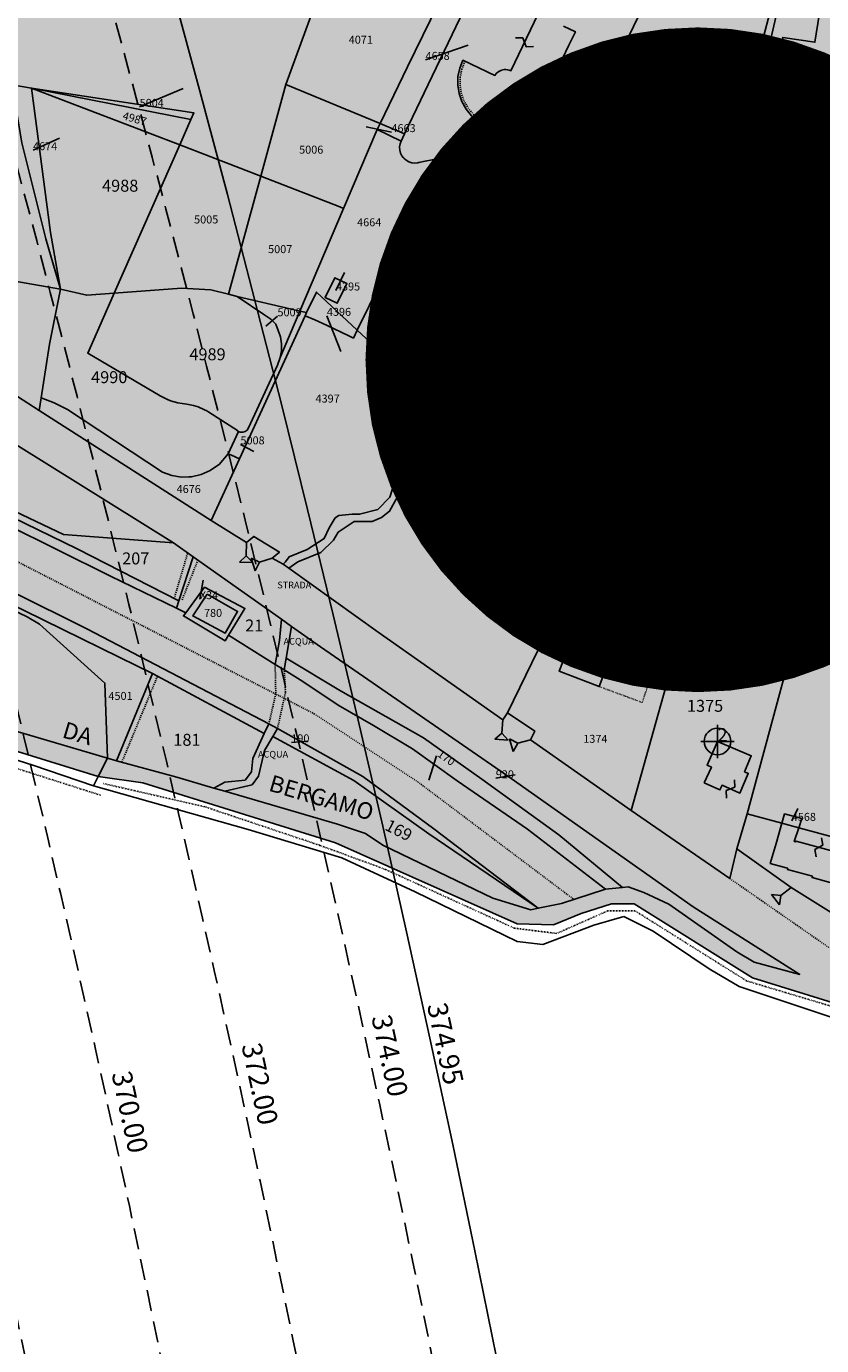
# Model space of a CAD drawing. Extents: x 1538956 to 1571595, y 5042519 to 5072519.
# Drawn here: x 1562281 to 1562520, y 5058220 to 5058617 of the extents above; entities that cross this region are included whole.
import ezdxf

# ---------------------------------------------------------------- set-up
doc = ezdxf.new("R2010")
doc.units = 0
doc.header["$LTSCALE"] = 2
doc.header["$MEASUREMENT"] = 0
doc.header["$PDMODE"] = 2
doc.header["$PDSIZE"] = 5
for name, pattern in [('CONTINUA', [0]), ('FRECCETTA', [1, -1]), ('INTERNA', [0]), ('NASCOSTA2', [4.7625, 3.175, -1.5875]), ('PUNTEGGIATA', [0.15, 0.025, -0.125]), ('TRATTEGGIATA5', [0.3, 0.15, -0.15]), ('TRATTO-PUNTO', [0.4, 0.15, -0.125, 0, -0.125])]:
    doc.linetypes.add(name, pattern=pattern)
for name, color, linetype in [('base_cat_ACQUE', 92, 'CONTINUA'), ('base_cat_CONFINE', 92, 'CONTINUA'), ('base_cat_FABBRICATI', 92, 'CONTINUA'), ('base_cat_FIDUCIALI', 92, 'CONTINUA'), ('base_cat_LINEEVARIE', 92, 'CONTINUA'), ('base_cat_PARTICELLE', 92, 'CONTINUA'), ('base_cat_ret_fabbricati', 254, 'CONTINUA'), ('base_cat_ret_foglio', 71, 'Continuous'), ('base_cat_SIMBOLI', 92, 'CONTINUA'), ('base_cat_STRADE', 92, 'CONTINUA'), ('base_cat_TESTI', 9, 'CONTINUA'), ('conica', 8, 'Continuous'), ('inviluppo', 255, 'Continuous')]:
    doc.layers.add(name, color=color, linetype=linetype)
doc.styles.add('PC01', font='ARIAL.TTF')

# ---------------------------------------------------------------- blocks, each defined once
blk = doc.blocks.new('20', base_point=(5, 5))
at = {"layer": 'base_cat_SIMBOLI'}
blk.add_circle((5, 5), 4, dxfattribs=at)
blk.add_point((5, 5), dxfattribs=at)
blk = doc.blocks.new('9', base_point=(5, 5))
at = {"layer": 'base_cat_SIMBOLI'}
for p, q in [((2, 5), (4, 6)), ((4, 6), (6, 4)), ((6, 4), (8, 5))]:
    blk.add_line(p, q, dxfattribs=at)
blk = doc.blocks.new('4', base_point=(5, 5))
at = {"layer": 'base_cat_SIMBOLI'}
for p, q in [((0, 7), (2, 5)), ((0, 3), (2, 5)), ((2, 5), (8, 5)), ((8, 5), (10, 7)), ((8, 5), (10, 3))]:
    blk.add_line(p, q, dxfattribs=at)
blk = doc.blocks.new('2', base_point=(2, 5))
at = {"layer": 'base_cat_SIMBOLI'}
for p, q in [((2, 5), (6, 5)), ((6, 5), (8, 7)), ((6, 5), (8, 3)), ((8, 3), (8, 7))]:
    blk.add_line(p, q, dxfattribs=at)

msp = doc.modelspace()

# ---------------------------------------------------------------- hatches: boundary and pattern name
at = {"layer": 'base_cat_ret_fabbricati'}
h = msp.add_hatch(color=256, dxfattribs=at)
h.paths.add_polyline_path([(1562551.38, 5058344.69), (1562555.01, 5058343.63), (1562554.67, 5058342.51), (1562560.45, 5058340.81), (1562565.18, 5058356.98), (1562555.77, 5058359.72)])
h.paths.add_polyline_path([(1562167.12, 5058688.21), (1562164.39, 5058682.72), (1562167.54, 5058679.06), (1562183.09, 5058671.67), (1562186.57, 5058678.92), (1562193.32, 5058675.7), (1562251.24, 5058700.76), (1562253.48, 5058705.44), (1562183.47, 5058738.87), (1562160.64, 5058691.3)])
h.paths.add_polyline_path([(1561843.61, 5058562.05), (1561842.26, 5058556.67), (1561841.36, 5058553.09), (1561844.39, 5058552.33), (1561942.1, 5058527.83), (1561944.35, 5058536.79), (1561844.78, 5058561.75)])
h.paths.add_polyline_path([(1561854.46, 5058568.43), (1561881.51, 5058561.64), (1561883.1, 5058568.01), (1561858.27, 5058574.24), (1561852.92, 5058575.58), (1561851.32, 5058569.21)])
h.paths.add_polyline_path([(1561918.2, 5058559.21), (1561888.01, 5058566.78), (1561886.41, 5058560.41), (1561916.6, 5058552.84)])
h.paths.add_polyline_path([(1561953.59, 5058550.34), (1561923.41, 5058557.91), (1561921.81, 5058551.54), (1561952, 5058543.97)])
h.paths.add_polyline_path([(1561940.61, 5058521.89), (1561839.87, 5058547.15), (1561837.63, 5058538.19), (1561938.37, 5058512.93)])
h.paths.add_polyline_path([(1561936.87, 5058506.96), (1561836.13, 5058532.23), (1561835.02, 5058527.82), (1561935.76, 5058502.55)])
h.paths.add_polyline_path([(1561939.14, 5058500.63), (1561937.04, 5058501.15), (1561936.53, 5058499.12), (1561938.63, 5058498.59)])
h.paths.add_polyline_path([(1562022.44, 5058520.39), (1561987.55, 5058525.31), (1561985.92, 5058514.77), (1562020.85, 5058509.81)])
h.paths.add_polyline_path([(1562559.14, 5058459.57), (1562560.51, 5058467.72), (1562555.82, 5058468.58), (1562554.97, 5058460.6)])
h.paths.add_polyline_path([(1562513.65, 5058651.55), (1562507.03, 5058622.5), (1562518.26, 5058620.47), (1562523.61, 5058654.05), (1562524.75, 5058653.87), (1562518.08, 5058611.98), (1562508.43, 5058613.43), (1562506.43, 5058600.64), (1562516.07, 5058599.39), (1562526.6, 5058597.95), (1562525.79, 5058592.16), (1562535.65, 5058590.46), (1562533.53, 5058579.32), (1562511.66, 5058585.27), (1562511.02, 5058582.33), (1562508.86, 5058573.78), (1562500.11, 5058576.68), (1562493.73, 5058553.53), (1562502.88, 5058550.22), (1562500.18, 5058539.6), (1562531.14, 5058530.89), (1562530.12, 5058525.22), (1562554.63, 5058518.82), (1562612.42, 5058507.59), (1562612.68, 5058510.17), (1562615.77, 5058509.92), (1562618.06, 5058524.62), (1562616, 5058525.39), (1562624.66, 5058578.01), (1562578.57, 5058588.25), (1562558.73, 5058593.57), (1562560, 5058593.4), (1562569.35, 5058651.59), (1562525.41, 5058658.02), (1562525.14, 5058656.34), (1562524, 5058656.52), (1562524.27, 5058658.2), (1562515.91, 5058659.55)])
h.paths.add_polyline_path([(1562442.49, 5058616.85), (1562434.81, 5058620.52), (1562426.63, 5058603.42), (1562426.15, 5058603.6), (1562425.65, 5058603.72), (1562425.13, 5058603.77), (1562424.62, 5058603.75), (1562424.11, 5058603.65), (1562423.96, 5058603.61), (1562423.62, 5058603.49), (1562423.16, 5058603.26), (1562422.73, 5058602.97), (1562422.34, 5058602.63), (1562422.01, 5058602.24), (1562421.84, 5058601.98), (1562412.21, 5058606.58), (1562411.24, 5058604.19), (1562410.72, 5058601.66), (1562410.66, 5058599.08), (1562411.05, 5058596.54), (1562411.89, 5058594.1), (1562413.16, 5058591.85), (1562414.8, 5058589.86), (1562416.78, 5058588.2), (1562418.82, 5058587.01), (1562419.01, 5058586.92), (1562421.45, 5058586.05), (1562423.99, 5058585.64), (1562426.57, 5058585.68), (1562429.1, 5058586.18), (1562431.5, 5058587.13), (1562433.69, 5058588.49), (1562435.61, 5058590.21), (1562437.19, 5058592.25), (1562438.21, 5058594.16), (1562436.42, 5058595.01), (1562444.11, 5058611.08), (1562446.05, 5058615.14)])
h.paths.add_polyline_path([(1562727.45, 5058389.55), (1562729.83, 5058388.81), (1562730.89, 5058392.21), (1562738.06, 5058390.17), (1562743.48, 5058409.29), (1562687.12, 5058426.95), (1562689.19, 5058433.54), (1562672.03, 5058438.94), (1562669.93, 5058432.26), (1562670.41, 5058432.11), (1562669.45, 5058429.06), (1562674.09, 5058427.6), (1562668.64, 5058411.16), (1562688.98, 5058404.48), (1562687.05, 5058398.33), (1562726.41, 5058385.92)])
h.paths.add_polyline_path([(1562738.68, 5058367.62), (1562664.34, 5058393.22), (1562661.85, 5058385.82), (1562651.26, 5058355.57), (1562691.82, 5058341.23), (1562694.01, 5058347.41), (1562708.11, 5058342.36), (1562727.54, 5058335.6)])
h.paths.add_polyline_path([(1562152.28, 5058679.7), (1562148.89, 5058670.81), (1562154.73, 5058668.59), (1562157.99, 5058677.49)])
h.paths.add_polyline_path([(1561980.68, 5058627.71), (1561980.68, 5058624.97), (1561974.62, 5058624.97), (1561974.62, 5058612.58), (1561981.15, 5058612.58), (1561981.15, 5058615.04), (1561986.45, 5058615.04), (1561986.45, 5058627.71)])
h.paths.add_polyline_path([(1562599.52, 5058467.33), (1562599.79, 5058468.52), (1562595.35, 5058469.51), (1562595.57, 5058470.49), (1562585.41, 5058472.75), (1562582.46, 5058459.48), (1562596.99, 5058456.25), (1562598.55, 5058463.3), (1562600.77, 5058462.81), (1562601.67, 5058466.85)])
h.paths.add_polyline_path([(1562010.55, 5058627.97), (1562009.5, 5058638.53), (1562003.43, 5058637.78), (1562004.34, 5058627.43)])
h.paths.add_polyline_path([(1562870.72, 5058234.79), (1562872.73, 5058240.1), (1562865.95, 5058242.35), (1562866.14, 5058244.04), (1562865.7, 5058245.1), (1562864.5, 5058245.53), (1562863.34, 5058245.17), (1562862.3, 5058243.89), (1562861.58, 5058241.78), (1562857.97, 5058232.07), (1562865.58, 5058229.38), (1562867.86, 5058235.8)])
h.paths.add_polyline_path([(1562809.45, 5058252.13), (1562813.57, 5058250.93), (1562816.33, 5058259.98), (1562812.12, 5058261.21)])
h.paths.add_polyline_path([(1562816.33, 5058259.98), (1562813.57, 5058250.93), (1562829.08, 5058246.42), (1562831.73, 5058255.5)])
h.paths.add_polyline_path([(1562805.4, 5058263.17), (1562802.75, 5058254.09), (1562806.64, 5058252.95), (1562809.45, 5058252.13), (1562812.12, 5058261.21)])
h.paths.add_polyline_path([(1562335.23, 5058445.9), (1562330.91, 5058439.4), (1562340.65, 5058434.17), (1562344.4, 5058440.75)])
h.paths.add_polyline_path([(1562737.35, 5058294.56), (1562736.5, 5058292.57), (1562732.95, 5058294.07), (1562728.6, 5058283.79), (1562739.71, 5058279.1), (1562744.2, 5058289.74), (1562739.66, 5058291.66), (1562740.35, 5058293.29)])
h.paths.add_polyline_path([(1562484.75, 5058389.21), (1562489.53, 5058387.01), (1562490.19, 5058388.41), (1562495.55, 5058386.06), (1562498.05, 5058392), (1562496.95, 5058392.52), (1562498.93, 5058397.29), (1562488.79, 5058401.62), (1562485.64, 5058394.5), (1562486.96, 5058393.91)])
h.paths.add_polyline_path([(1562693.23, 5058297.2), (1562701.47, 5058294.23), (1562707.12, 5058310.02), (1562698.89, 5058312.99)])
h.paths.add_polyline_path([(1562555.27, 5058374.85), (1562554.43, 5058371.36), (1562554.91, 5058371.24), (1562553.82, 5058366.67), (1562562.26, 5058364.65), (1562567.84, 5058387.88), (1562559.39, 5058389.91), (1562558.29, 5058385.33), (1562557.8, 5058385.45), (1562556.96, 5058381.95), (1562557.45, 5058381.83), (1562555.75, 5058374.74)])
h.paths.add_polyline_path([(1562580.08, 5058447.33), (1562580.42, 5058448.84), (1562577.7, 5058449.45), (1562577.36, 5058447.94), (1562573.44, 5058448.81), (1562570.26, 5058434.51), (1562574.18, 5058433.64), (1562573.85, 5058432.13), (1562576.57, 5058431.53), (1562576.9, 5058433.04), (1562580.83, 5058432.16), (1562584.01, 5058446.46)])
h.paths.add_polyline_path([(1562513.31, 5058375.62), (1562514.15, 5058378.4), (1562508.96, 5058379.83), (1562508.14, 5058377.02)])
h.paths.add_polyline_path([(1562857.97, 5058232.07), (1562861.58, 5058241.78), (1562852.05, 5058245.24), (1562848.67, 5058235.65)])
h.paths.add_polyline_path([(1562727.97, 5058314.18), (1562725.08, 5058307.29), (1562728.58, 5058306.07), (1562731.34, 5058312.91)])
h.paths.add_polyline_path([(1562699.65, 5058316.43), (1562702.6, 5058315.41), (1562703.88, 5058318.75), (1562700.93, 5058319.85)])
h.paths.add_polyline_path([(1562442.15, 5058429.92), (1562443.75, 5058429.33), (1562441.2, 5058422.75), (1562453.16, 5058418.14), (1562458.68, 5058432.64), (1562463.56, 5058430.76), (1562465.74, 5058436.26), (1562453.48, 5058440.74), (1562452.96, 5058439.49), (1562446.63, 5058441.63)])
h.paths.add_polyline_path([(1562513.31, 5058375.62), (1562508.14, 5058377.02), (1562506.42, 5058370.89), (1562504.67, 5058364.91), (1562509.45, 5058363.58), (1562509.94, 5058363.45), (1562509.84, 5058363.13), (1562517.35, 5058361.05), (1562517.23, 5058360.64), (1562523.41, 5058358.96), (1562526.13, 5058367.87), (1562512.42, 5058371.65), (1562512.34, 5058371.38), (1562511.89, 5058371.5)])
h.paths.add_polyline_path([(1562374.37, 5058533.44), (1562377.28, 5058539.36), (1562373.66, 5058541.14), (1562370.75, 5058535.22)])
at = {"layer": 'base_cat_ret_foglio'}
msp.add_hatch(color=256, dxfattribs=at).paths.add_polyline_path([(1562407.03, 5058628.29), (1562372.04, 5058635.24), (1562284.43, 5058652.64), (1562249.69, 5058659.47), (1562267.02, 5058681.24), (1562278.94, 5058696.05), (1562277.91, 5058701.27), (1562276.47, 5058708.14), (1562274.76, 5058710.73), (1562272.35, 5058713.38), (1562271.92, 5058714.25), (1562273.71, 5058717.41), (1562190.24, 5058757.17), (1562166.11, 5058768.67), (1562164.41, 5058769.47), (1562137.26, 5058714.88), (1562129.61, 5058714.11), (1562084.21, 5058714.44), (1562076.52, 5058714.44), (1562059.99, 5058714.44), (1562000.86, 5058714.45), (1561992.94, 5058714.45), (1561991.51, 5058714.45), (1561985.35, 5058714.47), (1561978.76, 5058714.5), (1561971.53, 5058714.53), (1561951.93, 5058714.3), (1561905.21, 5058714.51), (1561830.2, 5058714.87), (1561806.6, 5058715.08), (1561806.19, 5058715.09), (1561783.51, 5058714.69), (1561762.43, 5058714.53), (1561737.73, 5058714.86), (1561728.49, 5058715.08), (1561714.68, 5058715.42), (1561713.4, 5058715.42), (1561712.36, 5058722.84), (1561710.5, 5058731.21), (1561708.97, 5058737.46), (1561707.87, 5058743.15), (1561705.89, 5058748.69), (1561696.91, 5058757.95), (1561692.95, 5058762.3), (1561686.85, 5058766.53), (1561680.23, 5058770.59), (1561671.97, 5058773.1), (1561665.82, 5058775.02), (1561658.6, 5058776.62), (1561651.02, 5058778.23), (1561646.7, 5058779.03), (1561640.05, 5058715.29), (1561637.22, 5058694.06), (1561633.6, 5058656.95), (1561573.93, 5058672.37), (1561573.33, 5058668.67), (1561570.63, 5058653.85), (1561569.83, 5058648.64), (1561631.07, 5058633.65), (1561622.3, 5058571.28), (1561636.32, 5058568.32), (1561636.42, 5058564.38), (1561658.38, 5058559), (1561673.35, 5058555.47), (1561731.1, 5058543.68), (1561770.77, 5058536.76), (1561781.13, 5058534), (1561800.53, 5058528.65), (1561829.12, 5058519.96), (1561861.22, 5058507.2), (1561898.57, 5058493.86), (1561941.75, 5058478.2), (1561951.68, 5058474.72), (1561983.76, 5058470.7), (1561995.13, 5058469), (1562016, 5058466), (1562034.51, 5058463.22), (1562056.68, 5058459.19), (1562115.73, 5058443.11), (1562122.61, 5058441.24), (1562189.7, 5058425.92), (1562302.49, 5058391.07), (1562315.86, 5058389.19), (1562373.86, 5058371.08), (1562428.49, 5058346.69), (1562439.48, 5058346.44), (1562447.74, 5058349.89), (1562456.86, 5058352.72), (1562463.76, 5058352.72), (1562499.29, 5058330.5), (1562550.2, 5058314.74), (1562594.39, 5058301.51), (1562664.23, 5058279.05), (1562761.17, 5058248.6), (1562826.56, 5058226.02), (1562927.06, 5058180.46), (1562926.45, 5058186.05), (1562923.35, 5058187.34), (1562927.15, 5058200.74), (1562928.35, 5058217.87), (1562936.21, 5058244.85), (1562946.82, 5058279.5), (1562954.5, 5058302.76), (1562958.82, 5058315.34), (1562973.57, 5058358.8), (1562985.88, 5058396.5), (1562991.53, 5058413.96), (1562980.95, 5058416.73), (1562928.52, 5058430.01), (1562928.27, 5058529.15), (1562928.83, 5058555.29), (1562940.71, 5058593.44), (1562928.82, 5058596.17), (1562929.25, 5058650.94), (1562929.21, 5058659.53), (1562929.11, 5058688.97), (1562928.54, 5058704.94), (1562923.22, 5058711.79), (1562919.3, 5058713.19), (1562897.71, 5058713.8), (1562734.35, 5058713.82), (1562728.72, 5058644.2), (1562728.28, 5058644.31), (1562706.14, 5058650.76), (1562698.09, 5058653.11), (1562667.04, 5058661.77), (1562659.18, 5058664.09), (1562661.93, 5058671.3), (1562666.41, 5058682.17), (1562667.2, 5058686.79), (1562666.94, 5058693.52), (1562661.64, 5058713.8), (1562655.34, 5058713.8), (1562659.54, 5058695.5), (1562659.94, 5058686.62), (1562657.96, 5058678.04), (1562654.73, 5058669.48), (1562651.17, 5058669.44), (1562657.83, 5058798.66), (1562641.17, 5058804.54), (1562621.96, 5058811.39), (1562561.58, 5058786.06), (1562558.79, 5058784.88), (1562506.66, 5058763.47), (1562460.81, 5058743.49), (1562454.8, 5058731.07), (1562436.89, 5058692.25)])

# ---------------------------------------------------------------- linework, layer by layer
at = {"layer": 'base_cat_ACQUE'}
msp.add_lwpolyline([(1562504.86, 5058621.88), (1562499.86, 5058603.04), (1562495.64, 5058581.01), (1562495.61, 5058580.8), (1562484.37, 5058531.44), (1562475.51, 5058496.84), (1562473.51, 5058495.69), (1562429.27, 5058512.91), (1562401.62, 5058523.86), (1562400.32, 5058523.08), (1562398.58, 5058522.33), (1562397.29, 5058520.44), (1562396.6, 5058515.86), (1562396.6, 5058515.86), (1562396.32, 5058510.58), (1562399.67, 5058510.85), (1562399.37, 5058515.43), (1562399.94, 5058519.15), (1562402.51, 5058521.01), (1562467.68, 5058495.35), (1562475.1, 5058493.03), (1562476.94, 5058493.77), (1562479.15, 5058502.08), (1562486.6, 5058530.82), (1562499.73, 5058588.31), (1562504.47, 5058611.31), (1562507.03, 5058622.5)], dxfattribs=at)
for points in [[(1562359.79, 5058453.7), (1562362.58, 5058455.64), (1562369.42, 5058458.43), (1562373.27, 5058462.18), (1562374.7, 5058464.54), (1562379.5, 5058467.79), (1562384.89, 5058467.74), (1562387.7, 5058469), (1562390.12, 5058470.87), (1562393.05, 5058476.12), (1562394.26, 5058481.02), (1562396.52, 5058485.97), (1562398.23, 5058489.99), (1562402.14, 5058495.6), (1562402.64, 5058497.95), (1562399.5, 5058508.13), (1562399.67, 5058510.85), (1562396.32, 5058510.58), (1562398.2, 5058506.19), (1562400.03, 5058500.71), (1562399.68, 5058496.69), (1562398.95, 5058494.13), (1562396.03, 5058491.56), (1562394.94, 5058487.17), (1562393.49, 5058484.25), (1562391.67, 5058479.86), (1562390.22, 5058475.1), (1562386.57, 5058471.44), (1562381.09, 5058469.96), (1562378.89, 5058469.96), (1562374.87, 5058469.58), (1562373.78, 5058468.85), (1562371.95, 5058465.92), (1562370.5, 5058462.63), (1562365.39, 5058459.33), (1562359.91, 5058457.12), (1562358.81, 5058455.66), (1562358.08, 5058454.93), (1562359.79, 5058453.7)], [(1562355.72, 5058424.8), (1562358.45, 5058423.11), (1562359.05, 5058426.69), (1562360.66, 5058436.24), (1562357.63, 5058438.39), (1562357.02, 5058432.02), (1562355.72, 5058424.8)], [(1562355, 5058403.08), (1562356.44, 5058405.51), (1562353.79, 5058406.89), (1562352.45, 5058403.98), (1562349, 5058396.48), (1562348.58, 5058392.45), (1562346.67, 5058390.01), (1562340.61, 5058389.37), (1562337.29, 5058387.59), (1562340.55, 5058386.64), (1562348.79, 5058388.52), (1562350.7, 5058391.17), (1562352.51, 5058398.92), (1562355, 5058403.08)]]:
    msp.add_lwpolyline(points, close=True, dxfattribs=at)
at = {"layer": 'base_cat_CONFINE'}
msp.add_lwpolyline([(1562115.73, 5058443.11), (1562122.61, 5058441.24), (1562189.7, 5058425.92), (1562302.49, 5058391.07), (1562315.86, 5058389.19), (1562373.86, 5058371.08), (1562428.49, 5058346.69), (1562439.48, 5058346.44), (1562447.74, 5058349.89), (1562456.86, 5058352.72), (1562463.76, 5058352.72), (1562499.29, 5058330.5), (1562550.2, 5058314.74)], dxfattribs=at)
at = {"layer": 'base_cat_FABBRICATI'}
for points in [[(1562524.75, 5058653.87), (1562518.08, 5058611.98), (1562508.43, 5058613.43), (1562506.43, 5058600.64), (1562516.07, 5058599.39), (1562526.6, 5058597.95)], [(1562434.81, 5058620.52), (1562426.63, 5058603.42), (1562426.15, 5058603.6), (1562425.65, 5058603.72), (1562425.13, 5058603.77), (1562424.62, 5058603.75), (1562424.11, 5058603.65), (1562423.96, 5058603.61), (1562423.62, 5058603.49), (1562423.16, 5058603.26), (1562422.73, 5058602.97), (1562422.34, 5058602.63), (1562422.01, 5058602.24), (1562421.84, 5058601.98), (1562412.21, 5058606.58), (1562411.24, 5058604.19), (1562410.72, 5058601.66), (1562410.66, 5058599.08), (1562411.05, 5058596.54), (1562411.89, 5058594.1), (1562413.16, 5058591.85), (1562414.8, 5058589.86), (1562416.78, 5058588.2), (1562418.82, 5058587.01), (1562419.01, 5058586.92), (1562421.45, 5058586.05), (1562423.99, 5058585.64), (1562426.57, 5058585.68), (1562429.1, 5058586.18), (1562431.5, 5058587.13), (1562433.69, 5058588.49), (1562435.61, 5058590.21), (1562437.19, 5058592.25), (1562438.21, 5058594.16), (1562436.42, 5058595.01), (1562444.11, 5058611.08), (1562446.05, 5058615.14), (1562442.49, 5058616.85)], [(1562533.53, 5058579.32), (1562511.66, 5058585.27), (1562511.02, 5058582.33), (1562508.86, 5058573.78), (1562500.11, 5058576.68), (1562493.73, 5058553.53), (1562502.88, 5058550.22), (1562500.18, 5058539.6), (1562531.14, 5058530.89)]]:
    msp.add_lwpolyline(points, dxfattribs=at)
for points in [[(1562374.37, 5058533.44), (1562377.28, 5058539.36), (1562373.66, 5058541.14), (1562370.75, 5058535.22), (1562374.37, 5058533.44)], [(1562335.23, 5058445.9), (1562330.91, 5058439.4), (1562340.65, 5058434.17), (1562344.4, 5058440.75), (1562335.23, 5058445.9)], [(1562442.15, 5058429.92), (1562443.75, 5058429.33), (1562441.2, 5058422.75), (1562453.16, 5058418.14), (1562458.68, 5058432.64), (1562463.56, 5058430.76), (1562465.74, 5058436.26), (1562453.48, 5058440.74), (1562452.96, 5058439.49), (1562446.63, 5058441.63), (1562442.15, 5058429.92)], [(1562484.75, 5058389.21), (1562489.53, 5058387.01), (1562490.19, 5058388.41), (1562495.55, 5058386.06), (1562498.05, 5058392), (1562496.95, 5058392.52), (1562498.93, 5058397.29), (1562488.79, 5058401.62), (1562485.64, 5058394.5), (1562486.96, 5058393.91), (1562484.75, 5058389.21)], [(1562513.31, 5058375.62), (1562514.15, 5058378.4), (1562508.96, 5058379.83), (1562508.14, 5058377.02), (1562513.31, 5058375.62)], [(1562513.31, 5058375.62), (1562508.14, 5058377.02), (1562506.42, 5058370.89), (1562504.67, 5058364.91), (1562509.45, 5058363.58), (1562509.94, 5058363.45), (1562509.84, 5058363.13), (1562517.35, 5058361.05), (1562517.23, 5058360.64), (1562523.41, 5058358.96), (1562526.13, 5058367.87), (1562512.42, 5058371.65), (1562512.34, 5058371.38), (1562511.89, 5058371.5), (1562513.31, 5058375.62)]]:
    msp.add_lwpolyline(points, close=True, dxfattribs=at)
at = {"layer": 'base_cat_LINEEVARIE', "linetype": 'TRATTEGGIATA5'}
for points in [[(1562412.82, 5058606.31), (1562411.89, 5058604), (1562411.39, 5058601.59), (1562411.33, 5058599.13), (1562411.71, 5058596.7), (1562412.51, 5058594.38), (1562413.72, 5058592.23), (1562415.28, 5058590.34), (1562417.17, 5058588.75), (1562419.13, 5058587.6), (1562419.27, 5058587.54), (1562421.61, 5058586.71), (1562424.04, 5058586.31), (1562426.5, 5058586.35), (1562428.91, 5058586.83), (1562431.2, 5058587.73), (1562433.29, 5058589.03), (1562435.11, 5058590.67), (1562436.62, 5058592.62), (1562437.61, 5058594.47)], [(1562266.9, 5058461.47), (1562367.43, 5058409.96)], [(1562325.33, 5058444.6), (1562329.42, 5058458.37)], [(1562332.47, 5058456.21), (1562327.65, 5058444.01)], [(1562355.72, 5058424.8), (1562355.9, 5058415.87)], [(1562358.81, 5058416.44), (1562358.45, 5058423.11)], [(1562309.59, 5058395.39), (1562320.32, 5058421.27)], [(1562355.9, 5058415.87), (1562353.82, 5058406.88)], [(1562356.44, 5058405.51), (1562358.81, 5058416.44)], [(1562367.43, 5058409.96), (1562398.62, 5058389.46)], [(1562398.62, 5058389.46), (1562445.58, 5058354.07)], [(1562492.5, 5058360.37), (1562522.28, 5058339.62)]]:
    msp.add_lwpolyline(points, dxfattribs=at)
at = {"layer": 'base_cat_LINEEVARIE', "linetype": 'PUNTEGGIATA'}
for points in [[(1562455.13, 5058444.81), (1562453.48, 5058440.74)], [(1562478.32, 5058437.26), (1562455.13, 5058444.81)], [(1562475.2, 5058426.78), (1562478.32, 5058437.26)], [(1562466.14, 5058413.34), (1562471.01, 5058428.02)], [(1562471.01, 5058428.02), (1562475.2, 5058426.78)], [(1562453.16, 5058418.14), (1562466.14, 5058413.34)]]:
    msp.add_lwpolyline(points, dxfattribs=at)
at = {"layer": 'base_cat_LINEEVARIE', "linetype": 'TRATTO-PUNTO'}
for points in [[(1562223.33, 5058410.93), (1562303.16, 5058385.45)], [(1562334.54, 5058381.96), (1562303.92, 5058388.98)], [(1562369.16, 5058370.36), (1562334.54, 5058381.96)], [(1562388.9, 5058363.11), (1562369.16, 5058370.36)], [(1562427.68, 5058345.44), (1562388.9, 5058363.11)], [(1562455.81, 5058350.65), (1562440.39, 5058343.85)], [(1562463.98, 5058350.65), (1562455.81, 5058350.65)], [(1562497.54, 5058329.58), (1562463.98, 5058350.65)], [(1562440.39, 5058343.85), (1562427.68, 5058345.44)], [(1562558.49, 5058311.31), (1562497.54, 5058329.58)]]:
    msp.add_lwpolyline(points, dxfattribs=at)
at = {"layer": 'base_cat_LINEEVARIE', "linetype": 'INTERNA'}
for points in [[(1562226.25, 5058412.47), (1562282.81, 5058394.48)], [(1562282.81, 5058394.48), (1562301.09, 5058388.28)], [(1562301.09, 5058388.28), (1562302.49, 5058391.07)], [(1562347.62, 5058375.12), (1562301.09, 5058388.28)], [(1562375.75, 5058366.59), (1562347.62, 5058375.12)], [(1562397.81, 5058356.34), (1562375.75, 5058366.59)], [(1562428.51, 5058341.46), (1562397.81, 5058356.34)], [(1562451.55, 5058346.36), (1562436.25, 5058340.55)], [(1562460.64, 5058348.97), (1562451.55, 5058346.36)], [(1562469.48, 5058344.56), (1562460.64, 5058348.97)], [(1562486.28, 5058333.16), (1562469.48, 5058344.56)], [(1562436.25, 5058340.55), (1562428.51, 5058341.46)], [(1562495.29, 5058327.84), (1562486.28, 5058333.16)], [(1562523.92, 5058318.32), (1562495.29, 5058327.84)]]:
    msp.add_lwpolyline(points, dxfattribs=at)
at = {"layer": 'base_cat_PARTICELLE', "linetype": 'FRECCETTA'}
for p, q in [((1562400.95, 5058606.68), (1562413.79, 5058611.09)), ((1562314.94, 5058592.53), (1562328.06, 5058598.05)), ((1562390.7, 5058584.93), (1562383.05, 5058586.48)), ((1562282.88, 5058579.5), (1562290.79, 5058583.08)), ((1562422, 5058573.75), (1562418.81, 5058570.38)), ((1562374.01, 5058537.29), (1562376.55, 5058542.75)), ((1562356.41, 5058529.53), (1562352.9, 5058526.53)), ((1562371.28, 5058529.66), (1562375.5, 5058518.94)), ((1562345.28, 5058490.99), (1562349.29, 5058488.88)), ((1562333.05, 5058444.42), (1562334.02, 5058450.17)), ((1562360.58, 5058401.34), (1562365.67, 5058401.73)), ((1562404.3, 5058397.31), (1562401.95, 5058389.97)), ((1562422.09, 5058390.53), (1562427.91, 5058391.55)), ((1562511.14, 5058377.72), (1562512.94, 5058381.48))]:
    msp.add_line(p, q, dxfattribs=at)
at = {"layer": 'base_cat_PARTICELLE'}
for points in [[(1562504.86, 5058621.88), (1562518.55, 5058677.37), (1562512.2, 5058680.2), (1562479.07, 5058685.25), (1562476.71, 5058675.67), (1562491.33, 5058673.5), (1562450.85, 5058590.9), (1562469.68, 5058586.81), (1562495.64, 5058581.01), (1562499.86, 5058603.04), (1562504.86, 5058621.88)], [(1562358.92, 5058599.26), (1562372.04, 5058635.24), (1562284.43, 5058652.64), (1562249.69, 5058659.47), (1562244.28, 5058651.32), (1562241.8, 5058645.21), (1562241.28, 5058622.15), (1562240.75, 5058617.04), (1562240.45, 5058614.16), (1562249.27, 5058608.52), (1562258.39, 5058606.34), (1562264.05, 5058603.64), (1562276.56, 5058599.13), (1562282.45, 5058598.16), (1562331.25, 5058590.71), (1562330.38, 5058588.72), (1562327.01, 5058581.09), (1562351.36, 5058571.64), (1562358.92, 5058599.26)], [(1562358.92, 5058599.26), (1562387.32, 5058587.54), (1562395.57, 5058604.6), (1562407.03, 5058628.29), (1562372.04, 5058635.24), (1562358.92, 5058599.26)], [(1562407.03, 5058628.29), (1562395.57, 5058604.6), (1562387.32, 5058587.54), (1562394.67, 5058584.46), (1562414.92, 5058626.76), (1562407.03, 5058628.29)], [(1562276.56, 5058599.13), (1562264.05, 5058603.64), (1562258.39, 5058606.34), (1562249.27, 5058608.52), (1562240.45, 5058614.16), (1562240.52, 5058578.08), (1562236.77, 5058565.27), (1562234.5, 5058546.8), (1562266.39, 5058542.04), (1562291.09, 5058537.66), (1562286.77, 5058552.8), (1562279.53, 5058581.72), (1562276.56, 5058599.13)], [(1562291.09, 5058537.66), (1562288.09, 5058554.73), (1562282.45, 5058598.16), (1562276.56, 5058599.13), (1562279.53, 5058581.72), (1562286.77, 5058552.8), (1562291.09, 5058537.66)], [(1562299.01, 5058535.86), (1562307.3, 5058536.47), (1562327.01, 5058581.09), (1562282.45, 5058598.16), (1562288.09, 5058554.73), (1562291.09, 5058537.66), (1562299.01, 5058535.86)], [(1562330.38, 5058588.72), (1562282.45, 5058598.16), (1562327.01, 5058581.09), (1562330.38, 5058588.72)], [(1562282.45, 5058598.16), (1562330.38, 5058588.72), (1562331.25, 5058590.71), (1562282.45, 5058598.16)], [(1562386.43, 5058585.71), (1562387.32, 5058587.54), (1562358.92, 5058599.26), (1562351.36, 5058571.64), (1562375.18, 5058562.41), (1562376.32, 5058561.97), (1562386.43, 5058585.71)], [(1562412.21, 5058555.68), (1562444.2, 5058545.19), (1562457.71, 5058540.33), (1562469.68, 5058586.81), (1562450.85, 5058590.9), (1562438.7, 5058566.11), (1562427.73, 5058571.83), (1562427.43, 5058570.76), (1562424.91, 5058567.64), (1562412.21, 5058555.68)], [(1562380.42, 5058525.35), (1562405.72, 5058576.83), (1562404.96, 5058576.78), (1562402.91, 5058576.55), (1562400.86, 5058576.22), (1562398.93, 5058575.79), (1562398.67, 5058575.72), (1562397.75, 5058575.63), (1562396.82, 5058575.74), (1562395.94, 5058576.02), (1562395.13, 5058576.48), (1562394.43, 5058577.09), (1562394.21, 5058577.33), (1562393.86, 5058577.82), (1562393.45, 5058578.65), (1562393.21, 5058579.55), (1562393.16, 5058580.48), (1562393.29, 5058581.4), (1562393.61, 5058582.25), (1562386.43, 5058585.71), (1562376.32, 5058561.97), (1562363.18, 5058531.09), (1562365.13, 5058530.62), (1562368.11, 5058536.8), (1562380.42, 5058525.35)], [(1562393.61, 5058582.25), (1562394.67, 5058584.46), (1562387.32, 5058587.54), (1562386.43, 5058585.71), (1562393.61, 5058582.25)], [(1562495.64, 5058581.01), (1562469.68, 5058586.81), (1562457.71, 5058540.33), (1562484.37, 5058531.44), (1562495.61, 5058580.8), (1562495.64, 5058581.01)], [(1562341.64, 5058536.15), (1562351.36, 5058571.64), (1562327.01, 5058581.09), (1562307.3, 5058536.47), (1562327.5, 5058537.96), (1562336.32, 5058537.52), (1562341.64, 5058536.15)], [(1562427.43, 5058570.76), (1562413.53, 5058576.58), (1562413.25, 5058576.62), (1562411.15, 5058576.83), (1562409.09, 5058576.92), (1562407.02, 5058576.91), (1562405.72, 5058576.83), (1562380.42, 5058525.35), (1562396.32, 5058510.58), (1562396.6, 5058515.86), (1562397.29, 5058520.44), (1562398.58, 5058522.33), (1562400.32, 5058523.08), (1562401.62, 5058523.86), (1562394.77, 5058526.49), (1562403.5, 5058538.96), (1562409.04, 5058550.9), (1562412.21, 5058555.68), (1562424.91, 5058567.64), (1562427.43, 5058570.76)], [(1562413.53, 5058576.58), (1562427.43, 5058570.76), (1562427.73, 5058571.83), (1562426.91, 5058572.25), (1562425.07, 5058573.18), (1562423.17, 5058574.01), (1562421.24, 5058574.74), (1562419.27, 5058575.37), (1562417.27, 5058575.89), (1562415.25, 5058576.31), (1562413.53, 5058576.58)], [(1562375.18, 5058562.41), (1562351.36, 5058571.64), (1562341.64, 5058536.15), (1562344.28, 5058535.53), (1562360.65, 5058531.71), (1562363.18, 5058531.09), (1562376.32, 5058561.97), (1562375.18, 5058562.41)], [(1562401.62, 5058523.86), (1562429.27, 5058512.91), (1562444.2, 5058545.19), (1562412.21, 5058555.68), (1562409.04, 5058550.9), (1562403.5, 5058538.96), (1562394.77, 5058526.49), (1562401.62, 5058523.86)], [(1562257.84, 5058517.9), (1562263.29, 5058518.54), (1562270.02, 5058514.57), (1562268.13, 5058511.84), (1562284.73, 5058501.17), (1562285.32, 5058504.98), (1562287.84, 5058521.11), (1562291.09, 5058537.66), (1562266.39, 5058542.04), (1562234.5, 5058546.8), (1562232.42, 5058534), (1562257.84, 5058517.9)], [(1562429.27, 5058512.91), (1562473.51, 5058495.69), (1562475.51, 5058496.84), (1562484.37, 5058531.44), (1562457.71, 5058540.33), (1562444.2, 5058545.19), (1562429.27, 5058512.91)], [(1562374.37, 5058533.44), (1562377.28, 5058539.36), (1562373.66, 5058541.14), (1562370.75, 5058535.22), (1562374.37, 5058533.44)], [(1562338.84, 5058484.97), (1562341.6, 5058488.19), (1562344.71, 5058494.86), (1562344.49, 5058494.99), (1562344.3, 5058495.07), (1562344.35, 5058495.19), (1562335.74, 5058500.7), (1562335.12, 5058501.07), (1562334.49, 5058501.42), (1562333.84, 5058501.73), (1562333.18, 5058502.01), (1562332.5, 5058502.25), (1562331.81, 5058502.47), (1562331.12, 5058502.65), (1562329.1, 5058503.05), (1562327.78, 5058503.29), (1562326.47, 5058503.53), (1562325.34, 5058503.79), (1562324.24, 5058504.12), (1562323.17, 5058504.55), (1562322.14, 5058505.05), (1562321.14, 5058505.63), (1562299.32, 5058518.39), (1562307.02, 5058535.82), (1562307.3, 5058536.47), (1562299.01, 5058535.86), (1562291.09, 5058537.66), (1562287.84, 5058521.11), (1562285.32, 5058504.98), (1562289.23, 5058503.52), (1562293.21, 5058501.5), (1562321.8, 5058482.67), (1562324.6, 5058481.64), (1562327.54, 5058481.17), (1562329.79, 5058481.18), (1562330.52, 5058481.26), (1562333.43, 5058481.91), (1562336.16, 5058483.1), (1562338.62, 5058484.79), (1562338.84, 5058484.97)], [(1562327.5, 5058537.96), (1562307.3, 5058536.47), (1562307.02, 5058535.82), (1562299.32, 5058518.39), (1562321.14, 5058505.63), (1562322.14, 5058505.05), (1562323.17, 5058504.55), (1562324.24, 5058504.12), (1562325.34, 5058503.79), (1562326.47, 5058503.53), (1562327.78, 5058503.29), (1562329.1, 5058503.05), (1562331.12, 5058502.65), (1562331.81, 5058502.47), (1562332.5, 5058502.25), (1562333.18, 5058502.01), (1562333.84, 5058501.73), (1562334.49, 5058501.42), (1562335.12, 5058501.07), (1562335.74, 5058500.7), (1562344.35, 5058495.19), (1562344.3, 5058495.07), (1562344.49, 5058494.99), (1562344.71, 5058494.86), (1562345.19, 5058494.69), (1562345.95, 5058494.64), (1562346.68, 5058494.85), (1562347.3, 5058495.3), (1562347.74, 5058495.93), (1562356.37, 5058514.8), (1562357.24, 5058517.14), (1562357.59, 5058519.12), (1562357.6, 5058521.28), (1562357.28, 5058523.32), (1562357.17, 5058523.66), (1562356.63, 5058525.26), (1562355.96, 5058527.19), (1562354.44, 5058528.64), (1562352.62, 5058529.86), (1562344.28, 5058535.53), (1562341.64, 5058536.15), (1562336.32, 5058537.52), (1562327.5, 5058537.96)], [(1562380.42, 5058525.35), (1562368.11, 5058536.8), (1562365.13, 5058530.62), (1562364.7, 5058529.67), (1562367.65, 5058528.5), (1562371.14, 5058526.9), (1562377.91, 5058523.63), (1562379.26, 5058522.99), (1562380.42, 5058525.35)], [(1562326.03, 5058441.71), (1562326.73, 5058443.88), (1562296.14, 5058459.59), (1562256.78, 5058478.72), (1562226.01, 5058493.09), (1562214.27, 5058498.58), (1562196.6, 5058505.44), (1562165.33, 5058517.97), (1562124.73, 5058534.23), (1562124.8, 5058533.68), (1562125.58, 5058529.4), (1562187.83, 5058504.35), (1562235.61, 5058485.63), (1562274.66, 5058466.99), (1562306.22, 5058451.38), (1562326.03, 5058441.71)], [(1562360.65, 5058531.71), (1562344.28, 5058535.53), (1562352.62, 5058529.86), (1562354.44, 5058528.64), (1562355.96, 5058527.19), (1562356.63, 5058525.26), (1562357.17, 5058523.66), (1562357.28, 5058523.32), (1562357.6, 5058521.28), (1562357.59, 5058519.12), (1562357.24, 5058517.14), (1562363.18, 5058531.09), (1562360.65, 5058531.71)], [(1562347.1, 5058461.49), (1562349.29, 5058463.32), (1562356.98, 5058458.58), (1562354.79, 5058456.75), (1562358.08, 5058454.93), (1562358.81, 5058455.66), (1562359.91, 5058457.12), (1562365.39, 5058459.33), (1562370.5, 5058462.63), (1562371.95, 5058465.92), (1562373.78, 5058468.85), (1562374.87, 5058469.58), (1562378.89, 5058469.96), (1562381.09, 5058469.96), (1562386.57, 5058471.44), (1562390.22, 5058475.1), (1562391.67, 5058479.86), (1562393.49, 5058484.25), (1562394.94, 5058487.17), (1562396.03, 5058491.56), (1562398.95, 5058494.13), (1562399.68, 5058496.69), (1562400.03, 5058500.71), (1562398.2, 5058506.19), (1562396.32, 5058510.58), (1562380.42, 5058525.35), (1562379.26, 5058522.99), (1562377.91, 5058523.63), (1562371.14, 5058526.9), (1562367.65, 5058528.5), (1562364.7, 5058529.67), (1562345, 5058486.64), (1562336.49, 5058468.05), (1562347.1, 5058461.49)], [(1562345, 5058486.64), (1562364.7, 5058529.67), (1562365.13, 5058530.62), (1562363.18, 5058531.09), (1562357.24, 5058517.14), (1562356.37, 5058514.8), (1562347.74, 5058495.93), (1562347.3, 5058495.3), (1562346.68, 5058494.85), (1562345.95, 5058494.64), (1562345.19, 5058494.69), (1562344.71, 5058494.86), (1562341.6, 5058488.19), (1562342.62, 5058487.72), (1562345, 5058486.64)], [(1562359.79, 5058453.7), (1562386.67, 5058434.46), (1562424.19, 5058408.1), (1562425.66, 5058410.26), (1562443.97, 5058447.9), (1562447.52, 5058454.62), (1562467.68, 5058495.35), (1562402.51, 5058521.01), (1562399.94, 5058519.15), (1562399.37, 5058515.43), (1562399.67, 5058510.85), (1562399.5, 5058508.13), (1562402.64, 5058497.95), (1562402.14, 5058495.6), (1562398.23, 5058489.99), (1562396.52, 5058485.97), (1562394.26, 5058481.02), (1562393.05, 5058476.12), (1562390.12, 5058470.87), (1562387.7, 5058469), (1562384.89, 5058467.74), (1562379.5, 5058467.79), (1562374.7, 5058464.54), (1562373.27, 5058462.18), (1562369.42, 5058458.43), (1562362.58, 5058455.64), (1562359.79, 5058453.7)], [(1562230.93, 5058520), (1562230.55, 5058506.36), (1562226.52, 5058494.58), (1562252.12, 5058482.85), (1562292.01, 5058463.91), (1562325.16, 5058461.39), (1562230.93, 5058520)], [(1562194.69, 5058478.8), (1562213.06, 5058471.6), (1562218.42, 5058470.15), (1562242.09, 5058459.29), (1562246.28, 5058457.37), (1562280.23, 5058441.02), (1562308.97, 5058426.83), (1562318.79, 5058422.09), (1562352.45, 5058403.98), (1562353.79, 5058406.89), (1562299.26, 5058435.39), (1562230.66, 5058469.53), (1562175.15, 5058494.09), (1562127.17, 5058513.77), (1562127.21, 5058513.3), (1562128.21, 5058508.35), (1562153.52, 5058498.72), (1562163.96, 5058493.9), (1562164.57, 5058493.62), (1562192.76, 5058479.56), (1562194.69, 5058478.8)], [(1562285.32, 5058504.98), (1562284.73, 5058501.17), (1562336.49, 5058468.05), (1562345, 5058486.64), (1562342.62, 5058487.72), (1562341.6, 5058488.19), (1562338.84, 5058484.97), (1562338.62, 5058484.79), (1562336.16, 5058483.1), (1562333.43, 5058481.91), (1562330.52, 5058481.26), (1562329.79, 5058481.18), (1562327.54, 5058481.17), (1562324.6, 5058481.64), (1562321.8, 5058482.67), (1562293.21, 5058501.5), (1562289.23, 5058503.52), (1562285.32, 5058504.98)], [(1562326.73, 5058443.88), (1562331.07, 5058457.2), (1562325.16, 5058461.39), (1562292.01, 5058463.91), (1562252.12, 5058482.85), (1562226.52, 5058494.58), (1562226.01, 5058493.09), (1562256.78, 5058478.72), (1562296.14, 5058459.59), (1562326.73, 5058443.88)], [(1562203.29, 5058427.25), (1562248.72, 5058413.25), (1562305.24, 5058396.57), (1562304.52, 5058419.16), (1562284.78, 5058436.87), (1562281.11, 5058439.11), (1562269.43, 5058444.67), (1562241.43, 5058457.66), (1562234.19, 5058461.02), (1562217.17, 5058468.15), (1562210.18, 5058451.71), (1562203.29, 5058427.25)], [(1562307.99, 5058395.83), (1562318.79, 5058422.09), (1562308.97, 5058426.83), (1562280.23, 5058441.02), (1562246.28, 5058457.37), (1562242.09, 5058459.29), (1562241.43, 5058457.66), (1562269.43, 5058444.67), (1562281.11, 5058439.11), (1562284.78, 5058436.87), (1562304.52, 5058419.16), (1562305.24, 5058396.57), (1562307.99, 5058395.83)], [(1562357.63, 5058438.39), (1562331.07, 5058457.2), (1562326.73, 5058443.88), (1562326.03, 5058441.71), (1562328.82, 5058440.35), (1562334.49, 5058447.99), (1562346.63, 5058441.62), (1562341.66, 5058433.54), (1562355.72, 5058424.8), (1562357.02, 5058432.02), (1562357.63, 5058438.39)], [(1562508.14, 5058377.02), (1562508.96, 5058379.83), (1562514.15, 5058378.4), (1562513.31, 5058375.62), (1562536.36, 5058369.39), (1562530.24, 5058345.68), (1562533.85, 5058343.2), (1562542.02, 5058379.39), (1562550.2, 5058414.47), (1562560.06, 5058457.17), (1562558.36, 5058457.17), (1562547.85, 5058414.76), (1562522.18, 5058425.1), (1562520.94, 5058425.6), (1562511.16, 5058429.53), (1562497.67, 5058379.85), (1562508.14, 5058377.02)], [(1562432.58, 5058402.12), (1562462.77, 5058380.82), (1562479.98, 5058441.97), (1562447.52, 5058454.62), (1562443.97, 5058447.9), (1562425.66, 5058410.26), (1562433.83, 5058404.73), (1562432.58, 5058402.12)], [(1562328.82, 5058440.35), (1562328.11, 5058439.4), (1562340.65, 5058431.9), (1562341.66, 5058433.54), (1562346.63, 5058441.62), (1562334.49, 5058447.99), (1562328.82, 5058440.35)], [(1562335.23, 5058445.9), (1562330.91, 5058439.4), (1562340.65, 5058434.17), (1562344.4, 5058440.75), (1562335.23, 5058445.9)], [(1562479.98, 5058441.97), (1562462.77, 5058380.82), (1562492.5, 5058360.37), (1562494.57, 5058369.31), (1562497.67, 5058379.85), (1562511.16, 5058429.53), (1562479.98, 5058441.97)], [(1562460.26, 5058357.69), (1562461.87, 5058357.87), (1562466.65, 5058356.17), (1562474.14, 5058352.63), (1562494.65, 5058338.3), (1562499.85, 5058335.22), (1562513.56, 5058331.51), (1562481.52, 5058351.84), (1562425.05, 5058391.62), (1562369.31, 5058430.11), (1562360.66, 5058436.24), (1562359.05, 5058426.69), (1562375.42, 5058416.88), (1562400.39, 5058402.66), (1562417.85, 5058390.27), (1562441.01, 5058373.5), (1562460.26, 5058357.69)], [(1562455.07, 5058357.13), (1562460.26, 5058357.69), (1562441.01, 5058373.5), (1562417.85, 5058390.27), (1562400.39, 5058402.66), (1562375.42, 5058416.88), (1562359.05, 5058426.69), (1562358.45, 5058423.11), (1562364.01, 5058419.66), (1562374.63, 5058412.55), (1562385.29, 5058406.46), (1562397.08, 5058399.35), (1562410.47, 5058389.79), (1562431.62, 5058375.25), (1562455.07, 5058357.13)], [(1562318.79, 5058422.09), (1562307.99, 5058395.83), (1562326.18, 5058390.84), (1562337.29, 5058387.59), (1562340.61, 5058389.37), (1562346.67, 5058390.01), (1562348.58, 5058392.45), (1562349, 5058396.48), (1562352.45, 5058403.98), (1562318.79, 5058422.09)], [(1562434.86, 5058351.44), (1562403.48, 5058375.3), (1562382.08, 5058391.06), (1562356.44, 5058405.51), (1562355, 5058403.08), (1562379.42, 5058389.88), (1562401.99, 5058373.81), (1562434.86, 5058351.44)], [(1562355, 5058403.08), (1562352.51, 5058398.92), (1562350.7, 5058391.17), (1562348.79, 5058388.52), (1562340.55, 5058386.64), (1562374.42, 5058376.72), (1562382.92, 5058373.96), (1562388.13, 5058370.36), (1562421.25, 5058354.49), (1562432.62, 5058350.99), (1562434.86, 5058351.44), (1562401.99, 5058373.81), (1562379.42, 5058389.88), (1562355, 5058403.08)], [(1562510.95, 5058357.7), (1562530.24, 5058345.68), (1562536.36, 5058369.39), (1562513.31, 5058375.62), (1562508.14, 5058377.02), (1562497.67, 5058379.85), (1562494.57, 5058369.31), (1562510.95, 5058357.7)], [(1562513.31, 5058375.62), (1562514.15, 5058378.4), (1562508.96, 5058379.83), (1562508.14, 5058377.02), (1562513.31, 5058375.62)]]:
    msp.add_lwpolyline(points, close=True, dxfattribs=at)
for points in [[(1562414.92, 5058626.76), (1562394.67, 5058584.46), (1562393.61, 5058582.25), (1562393.29, 5058581.4), (1562393.16, 5058580.48), (1562393.21, 5058579.55), (1562393.45, 5058578.65), (1562393.86, 5058577.82), (1562394.21, 5058577.33), (1562394.43, 5058577.09), (1562395.13, 5058576.48), (1562395.94, 5058576.02), (1562396.82, 5058575.74), (1562397.75, 5058575.63), (1562398.67, 5058575.72), (1562398.93, 5058575.79), (1562400.86, 5058576.22), (1562402.91, 5058576.55), (1562404.96, 5058576.78), (1562405.72, 5058576.83), (1562405.72, 5058576.83), (1562407.02, 5058576.91), (1562409.09, 5058576.92), (1562411.15, 5058576.83), (1562413.25, 5058576.62), (1562413.53, 5058576.58), (1562415.25, 5058576.31), (1562417.27, 5058575.89), (1562419.27, 5058575.37), (1562421.24, 5058574.74), (1562423.17, 5058574.01), (1562425.07, 5058573.18), (1562426.91, 5058572.25), (1562427.73, 5058571.83), (1562438.7, 5058566.11), (1562450.85, 5058590.9), (1562491.33, 5058673.5)], [(1562520.15, 5058674.54), (1562515.91, 5058659.55), (1562513.65, 5058651.55), (1562507.03, 5058622.5), (1562507.03, 5058622.5), (1562504.47, 5058611.31), (1562499.73, 5058588.31), (1562486.6, 5058530.82), (1562479.15, 5058502.08), (1562476.94, 5058493.77), (1562475.1, 5058493.03), (1562467.68, 5058495.35), (1562447.52, 5058454.62), (1562479.98, 5058441.97), (1562511.16, 5058429.53), (1562520.94, 5058425.6)], [(1562230.66, 5058469.53), (1562299.26, 5058435.39), (1562353.79, 5058406.89), (1562356.44, 5058405.51), (1562382.08, 5058391.06), (1562403.48, 5058375.3), (1562434.86, 5058351.44), (1562441.89, 5058352.88), (1562455.07, 5058357.13), (1562431.62, 5058375.25), (1562410.47, 5058389.79), (1562397.08, 5058399.35), (1562385.29, 5058406.46), (1562374.63, 5058412.55), (1562364.01, 5058419.66), (1562358.45, 5058423.11), (1562355.72, 5058424.8), (1562341.66, 5058433.54), (1562340.65, 5058431.9), (1562328.11, 5058439.4), (1562328.82, 5058440.35), (1562326.03, 5058441.71), (1562306.22, 5058451.38), (1562274.66, 5058466.99)]]:
    msp.add_lwpolyline(points, dxfattribs=at)
at = {"layer": 'base_cat_PARTICELLE', "linetype": 'INTERNA'}
for points in [[(1562377.28, 5058539.36), (1562374.37, 5058533.44), (1562370.75, 5058535.22), (1562373.66, 5058541.14), (1562377.28, 5058539.36)], [(1562335.23, 5058445.9), (1562344.4, 5058440.75), (1562340.65, 5058434.17), (1562330.91, 5058439.4), (1562335.23, 5058445.9)]]:
    msp.add_lwpolyline(points, close=True, dxfattribs=at)
at = {"layer": 'base_cat_ret_foglio', "color": 92}
msp.add_line((1562482.88, 5058516.45), (1563428.47, 5058516.45), dxfattribs=at)
at = {"layer": 'base_cat_ret_foglio', "color": 92, "const_width": 100}
msp.add_lwpolyline([(1562432.88, 5058516.45, 1), (1562532.88, 5058516.45, 1)], format="xyb", close=True, dxfattribs=at)
at = {"layer": 'base_cat_STRADE'}
for points in [[(1562230.93, 5058520), (1562325.16, 5058461.39), (1562331.07, 5058457.2), (1562357.63, 5058438.39), (1562360.66, 5058436.24), (1562369.31, 5058430.11), (1562425.05, 5058391.62), (1562481.52, 5058351.84), (1562513.56, 5058331.51), (1562499.85, 5058335.22), (1562494.65, 5058338.3), (1562474.14, 5058352.63), (1562466.65, 5058356.17), (1562461.87, 5058357.87), (1562460.26, 5058357.69), (1562455.07, 5058357.13), (1562441.89, 5058352.88), (1562434.86, 5058351.44), (1562432.62, 5058350.99), (1562421.25, 5058354.49), (1562388.13, 5058370.36), (1562382.92, 5058373.96), (1562374.42, 5058376.72), (1562340.55, 5058386.64), (1562337.29, 5058387.59), (1562326.18, 5058390.84), (1562307.99, 5058395.83), (1562305.24, 5058396.57), (1562302.49, 5058391.07), (1562315.86, 5058389.19), (1562373.86, 5058371.08), (1562428.49, 5058346.69), (1562439.48, 5058346.44), (1562447.74, 5058349.89), (1562456.86, 5058352.72), (1562463.76, 5058352.72), (1562499.29, 5058330.5), (1562550.2, 5058314.74)], [(1562530.24, 5058345.68), (1562510.95, 5058357.7), (1562494.57, 5058369.31), (1562492.5, 5058360.37), (1562462.77, 5058380.82), (1562432.58, 5058402.12), (1562433.83, 5058404.73), (1562425.66, 5058410.26), (1562424.19, 5058408.1), (1562386.67, 5058434.46), (1562359.79, 5058453.7), (1562358.08, 5058454.93), (1562354.79, 5058456.75), (1562356.98, 5058458.58), (1562349.29, 5058463.32), (1562347.1, 5058461.49), (1562336.49, 5058468.05), (1562284.73, 5058501.17), (1562268.13, 5058511.84)]]:
    msp.add_lwpolyline(points, dxfattribs=at)
msp.add_lwpolyline([(1562122.61, 5058441.24), (1562189.7, 5058425.92), (1562302.49, 5058391.07), (1562305.24, 5058396.57), (1562248.72, 5058413.25), (1562203.29, 5058427.25), (1562199.88, 5058428.3), (1562194.35, 5058429.91), (1562191.16, 5058430.84), (1562161.15, 5058437.72), (1562115.73, 5058443.11), (1562122.61, 5058441.24)], close=True, dxfattribs=at)
at = {"layer": 'conica', "linetype": 'NASCOSTA2'}
for radius, start in [(5981, 355.724366), (5941, 355.734637), (5901, 355.745048), (5861, 355.755601), (5821, 355.766299), (5781, 355.777145)]:
    msp.add_arc((1556538.29, 5057038.39), radius, start, 75.668423, dxfattribs=at)
at = {"layer": 'inviluppo'}
msp.add_lwpolyline([(1548060.21, 5059823.67, -0.38517), (1555181.03, 5063577.86), (1558023.48, 5062851.66, -0.363718), (1562521.55, 5056590.55)], format="xyb", dxfattribs=at).dxf.unprotected_set("ltscale", 0)

# ---------------------------------------------------------------- block references
at = {"layer": 'base_cat_FIDUCIALI'}
msp.add_blockref('20', (1562488.79, 5058401.62), dxfattribs=at)
at = {"layer": 'base_cat_SIMBOLI'}
for name, p, rotation in [('9', (1562430.72, 5058611.97), 334.4599999999999), ('9', (1562430.72, 5058611.97), 334.4599999999999), ('2', (1562347.1, 5058461.49), 268.6800000000001), ('2', (1562354.79, 5058456.75), 198.143), ('4', (1562464.65, 5058433.51), 158.32), ('9', (1562456.52, 5058427.29), 339.028), ('2', (1562424.19, 5058408.1), 266.1010000000001), ('2', (1562432.58, 5058402.12), 195.565), ('9', (1562492.67, 5058387.32), 66.35300000000001), ('9', (1562519.27, 5058369.76), 74.49), ('2', (1562510.95, 5058357.7), 218.141)]:
    msp.add_blockref(name, p, dxfattribs=dict(at, rotation=rotation))

# ---------------------------------------------------------------- texts
at = {"layer": 'base_cat_ACQUE'}
for p in [(1562498.06, 5058586.77), (1562393.75, 5058482.28), (1562358.26, 5058430.75), (1562350.57, 5058396.76)]:
    msp.add_text('ACQUA', height=2, dxfattribs=at).set_placement(p)
at = {"layer": 'base_cat_FIDUCIALI'}
msp.add_text('2', height=4, dxfattribs=at).set_placement((1562488.79, 5058401.62))
at = {"layer": 'base_cat_PARTICELLE', "color": 9}
for s, height, p in [('4071', 2.4, (1562377.85, 5058611.54)), ('4658', 2.4, (1562400.95, 5058606.68)), ('5004', 2.4, (1562314.94, 5058592.53)), ('4663', 2.4, (1562390.7, 5058584.93)), ('4674', 2.4, (1562282.88, 5058579.5)), ('5006', 2.4, (1562362.93, 5058578.46)), ('4660', 2.4, (1562422, 5058573.75)), ('1451', 2.4, (1562476.06, 5058572.59)), ('4988', 3.6, (1562303.64, 5058567.01)), ('5005', 2.4, (1562331.33, 5058557.45)), ('4664', 2.4, (1562380.37, 5058556.6)), ('4662', 2.4, (1562444.8, 5058551.87)), ('5007', 2.4, (1562353.6, 5058548.53)), ('4667', 2.4, (1562393.71, 5058544.38)), ('4395', 2.4, (1562374.01, 5058537.29)), ('5009', 2.4, (1562356.41, 5058529.53)), ('4396', 2.4, (1562371.28, 5058529.66)), ('1433', 2.4, (1562411.42, 5058527.57)), ('3512', 2.4, (1562456.32, 5058527.66)), ('4989', 3.6, (1562329.91, 5058516.3)), ('4990', 3.6, (1562300.35, 5058509.41)), ('4397', 2.4, (1562367.86, 5058503.57)), ('5008', 2.4, (1562345.28, 5058490.99)), ('4676', 2.4, (1562326.07, 5058476.36)), ('291', 3.6, (1562415.98, 5058468.36)), ('207', 3.6, (1562309.68, 5058454.88)), ('X34', 2.4, (1562333.05, 5058444.42)), ('780', 2.4, (1562334.3, 5058439.08)), ('21', 3.6, (1562346.68, 5058434.7)), ('4501', 2.4, (1562305.56, 5058414.11)), ('1375', 3.6, (1562479.6, 5058410.53)), ('181', 3.6, (1562325.09, 5058400.31)), ('190', 2.4, (1562360.58, 5058401.34)), ('1374', 2.4, (1562448.41, 5058401.2)), ('920', 2.4, (1562422.09, 5058390.53)), ('4568', 2.4, (1562511.14, 5058377.72))]:
    msp.add_text(s, height=height, dxfattribs=at).set_placement(p)
for s, height, rotation, p in [('4987', 2.4, 344.201, (1562309.63, 5058588.83)), ('170', 2.4, 324.49, (1562404.3, 5058397.31)), ('169', 3.6, 333.085, (1562388.44, 5058375.16))]:
    msp.add_text(s, height=height, rotation=rotation, dxfattribs=at).set_placement(p)
at = {"layer": 'base_cat_STRADE'}
msp.add_text('STRADA', height=2, dxfattribs=at).set_placement((1562356.37, 5058447.67))
at = {"layer": 'base_cat_TESTI'}
for s, p in [('DA', (1562291.35, 5058402.9)), ('BERGAMO', (1562353.47, 5058386.87))]:
    msp.add_text(s, height=5, rotation=343.571, dxfattribs=at).set_placement(p)
at = {"layer": 'conica', "char_height": 6, "width": 250, "attachment_point": 8, "rotation": 282.2324, "style": 'PC01'}
for s, insert in [('{\\fArial|b0|i0|c238|p34;374.}95', (1562404.02, 5058310.07)), ('374.00', (1562385.45, 5058306.05, 85.27)), ('372.00', (1562346.36, 5058297.57, 85.27)), ('370.00', (1562307.27, 5058289.1, 85.27))]:
    msp.add_mtext(s, dxfattribs=dict(at, insert=insert))

doc.saveas('drawing.dxf')
